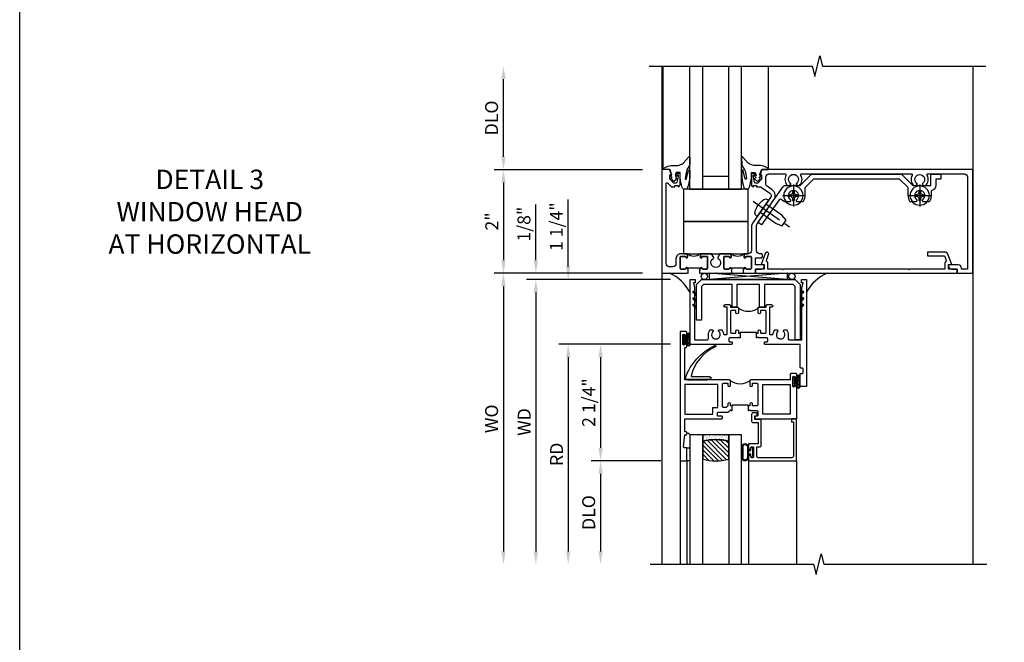
# Model space of a CAD drawing. Extents: x 0 to 132, y 0 to 79.
# Drawn here: x 0 to 19, y 40 to 52 of the extents above; entities that cross this region are included whole.
import ezdxf

# ---------------------------------------------------------------- set-up
doc = ezdxf.new("R2010")
doc.units = 0
doc.header["$LTSCALE"] = 0.5
doc.header["$MEASUREMENT"] = 0
doc.linetypes.add('CENTER', pattern=[2, 1.25, -0.25, 0.25, -0.25])
doc.layers.get('0').update_dxf_attribs({"color": 4, "linetype": 'CONTINUOUS'})
for name, color, linetype in [('CENTER', 1, 'CENTER'), ('DIME', 2, 'CONTINUOUS'), ('FORMAT', 7, 'CONTINUOUS'), ('TEXT', 3, 'CONTINUOUS')]:
    doc.layers.add(name, color=color, linetype=linetype)
doc.styles.get("Standard").update_dxf_attribs({"font": 'arial.ttf'})
doc.dimstyles.new('EXT_ON-OFF', dxfattribs={"dimscale": 2, "dimtxt": 0.125, "dimasz": 0.125, "dimexe": 0.09, "dimexo": 0.1875, "dimgap": 0.05, "dimtad": 3, "dimdec": 5, "dimzin": 3, "dimdsep": 46, "dimlunit": 5, "dimtxsty": 'Standard', "dimcen": 0, "dimse2": 1, "dimazin": 0, "dimtfac": 1, "dimtdec": 4, "dimtofl": 0, "dimtmove": 0, "dimatfit": 0, "dimfxl": 1, "dimfrac": 2, "dimtolj": 1, "dimtzin": 3, "dimarcsym": 0})
doc.dimstyles.new('EXT_ON-ON', dxfattribs={"dimscale": 2, "dimtxt": 0.125, "dimasz": 0.125, "dimexe": 0.09, "dimexo": 0.1875, "dimgap": 0.05, "dimtad": 3, "dimdec": 5, "dimzin": 3, "dimdsep": 46, "dimlunit": 5, "dimtxsty": 'Standard', "dimcen": 0, "dimazin": 0, "dimtfac": 1, "dimtdec": 4, "dimtofl": 0, "dimtmove": 0, "dimatfit": 0, "dimfxl": 1, "dimfrac": 2, "dimtolj": 1, "dimtzin": 3, "dimarcsym": 0})

# ---------------------------------------------------------------- blocks, each defined once
blk = doc.blocks.new('B027074-M')
blk.add_lwpolyline([(0.062, 0.144), (0.035, 0.149), (0.069, 0.257), (0.13, 0.261), (0.205, 0.259), (0.195, 0.29, 0.12571), (-0.037, 0.341, -0.226084), (-0.19, 0.391), (-0.286, 0.502, 0.644976), (-0.312, 0.49), (-0.31, 0.361, 0.151869), (-0.294, 0.316), (-0.255, 0.257, -0.029345), (-0.238, 0.205), (-0.221, 0.083, -0.653812), (-0.241, 0.076), (-0.285, 0.241, 0.888636), (-0.31, 0.239), (-0.31, 0.105, 0.064205), (-0.268, -0.084, 0.689636), (-0.165, -0.084, 0.070356), (-0.124, 0.105), (-0.124, 0.201), (-0.051, 0.201), (-0.029, 0.147), (-0.068, 0.142), (-0.034, 0.106), (-0.065, 0.084), (-0.004, 0.03), (0.052, 0.096), (0.027, 0.106)], format="xyb", close=True)
blk = doc.blocks.new('S451GT1000')
for p, q in [((-1, -0.625), (-1, -3)), ((0, -0.625), (-1, -0.625)), ((-0.75, -0.625), (-0.75, -3)), ((-0.25, -0.625), (-0.25, -3)), ((0, -0.625), (0, -3)), ((-0.25, -0.875), (-0.75, -0.875)), ((-1.518, -1), (-1.518, -3)), ((0.517, -1), (0.517, -3))]:
    blk.add_line(p, q)
at = {"rotation": 180}
blk.add_blockref('B027074-M', (-1.312, -0.742), dxfattribs=at)
at = {"xscale": -1, "rotation": 180}
blk.add_blockref('B027074-M', (0.312, -0.742), dxfattribs=at)
blk = doc.blocks.new('B027073')
blk.add_lwpolyline([(0.625, 0), (0.625, 0.625), (-0.625, 0.625), (-0.625, 0)], close=True)
blk = doc.blocks.new('B601VG026')
blk.add_lwpolyline([(0.935, 4.438), (0.92, 4.423), (0.92, 2.015), (0.935, 2.001), (0.92, 1.986), (0.92, 1.716), (0.799, 1.716, 0.338704), (0.78, 1.701, -0.439208), (0.754, 1.688), (0.641, 1.729, 1), (0.617, 1.663), (0.834, 1.584), (0.834, 1.646), (0.92, 1.646), (0.92, 1.476), (1, 1.476), (1, 5.372), (0.92, 5.372), (0.92, 5.202), (0.834, 5.202), (0.834, 5.264), (0.617, 5.185, 0.315299), (0.594, 5.152), (0.594, 4.794), (0.664, 4.794), (0.664, 5.114, -0.315299), (0.677, 5.132), (0.754, 5.16, -0.439208), (0.78, 5.147, 0.338704), (0.799, 5.132), (0.92, 5.132), (0.92, 4.453)], format="xyb", close=True)
blk = doc.blocks.new('*D1802')
at = {"layer": 'DIME', "color": 0, "lineweight": -2, "transparency": 16777216}
for p, q in [((12.026, 48.642), (9.161, 48.642)), ((9.341, 48.392), (9.341, 46.892)), ((12.026, 46.642), (9.161, 46.642))]:
    blk.add_line(p, q, dxfattribs=at)
at = {"layer": 'DIME', "color": 0, "transparency": 16777216}
for points in [[(9.299, 48.392), (9.382, 48.392), (9.341, 48.642)], [(9.299, 46.892), (9.382, 46.892), (9.341, 46.642)]]:
    blk.add_solid(points, dxfattribs=at)
at = {"layer": 'DIME', "color": 0, "transparency": 16777216, "insert": (9.115, 47.642), "char_height": 0.25, "attachment_point": 5, "rotation": 90}
blk.add_mtext('\\A1;2"', dxfattribs=at)
blk = doc.blocks.new('*D1803')
at = {"layer": 'DIME', "color": 0, "lineweight": -2, "transparency": 16777216}
for p, q in [((9.341, 48.892), (9.341, 50.392)), ((12.026, 48.642), (9.161, 48.642))]:
    blk.add_line(p, q, dxfattribs=at)
at = {"layer": 'DIME', "color": 0, "transparency": 16777216}
for points in [[(9.299, 50.392), (9.382, 50.392), (9.341, 50.642)], [(9.299, 48.892), (9.382, 48.892), (9.341, 48.642)]]:
    blk.add_solid(points, dxfattribs=at)
at = {"layer": 'DIME', "color": 0, "transparency": 16777216, "insert": (9.111, 49.642), "char_height": 0.25, "attachment_point": 5, "rotation": 90}
blk.add_mtext('\\A1;DLO', dxfattribs=at)
blk = doc.blocks.new('*D1804')
at = {"layer": 'DIME', "color": 0, "lineweight": -2, "transparency": 16777216}
for p, q in [((12.026, 46.642), (9.161, 46.642)), ((9.341, 46.392), (9.341, 41.268))]:
    blk.add_line(p, q, dxfattribs=at)
at = {"layer": 'DIME', "color": 0, "transparency": 16777216}
for points in [[(9.299, 46.392), (9.382, 46.392), (9.341, 46.642)], [(9.299, 41.268), (9.382, 41.268), (9.341, 41.018)]]:
    blk.add_solid(points, dxfattribs=at)
at = {"layer": 'DIME', "color": 0, "transparency": 16777216, "insert": (9.111, 43.83), "char_height": 0.25, "attachment_point": 5, "rotation": 90}
blk.add_mtext('\\A1;WO', dxfattribs=at)
blk = doc.blocks.new('*D1805')
at = {"layer": 'DIME', "color": 0, "lineweight": -2, "transparency": 16777216}
for p, q in [((9.966, 46.892), (9.966, 47.967)), ((12.026, 46.642), (9.786, 46.642)), ((12.567, 46.518), (9.786, 46.518)), ((9.966, 46.268), (9.966, 46.018))]:
    blk.add_line(p, q, dxfattribs=at)
at = {"layer": 'DIME', "color": 0, "transparency": 16777216}
for points in [[(9.924, 46.892), (10.007, 46.892), (9.966, 46.642)], [(9.924, 46.268), (10.007, 46.268), (9.966, 46.518)]]:
    blk.add_solid(points, dxfattribs=at)
at = {"layer": 'DIME', "color": 0, "transparency": 16777216, "insert": (9.736, 47.59), "char_height": 0.25, "attachment_point": 5, "rotation": 90}
blk.add_mtext('\\A1;1/8"', dxfattribs=at)
blk = doc.blocks.new('*D1806')
at = {"layer": 'DIME', "color": 0, "lineweight": -2, "transparency": 16777216}
for p, q in [((12.567, 46.518), (9.786, 46.518)), ((9.966, 46.268), (9.966, 41.268))]:
    blk.add_line(p, q, dxfattribs=at)
at = {"layer": 'DIME', "color": 0, "transparency": 16777216}
for points in [[(9.924, 46.268), (10.007, 46.268), (9.966, 46.518)], [(9.924, 41.268), (10.007, 41.268), (9.966, 41.018)]]:
    blk.add_solid(points, dxfattribs=at)
at = {"layer": 'DIME', "color": 0, "transparency": 16777216, "insert": (9.741, 43.768), "char_height": 0.25, "attachment_point": 5, "rotation": 90}
blk.add_mtext('\\A1;WD', dxfattribs=at)
blk = doc.blocks.new('*D1807')
at = {"layer": 'DIME', "color": 0, "lineweight": -2, "transparency": 16777216}
for p, q in [((12.567, 45.268), (10.411, 45.268)), ((10.591, 45.018), (10.591, 41.268))]:
    blk.add_line(p, q, dxfattribs=at)
at = {"layer": 'DIME', "color": 0, "transparency": 16777216}
for points in [[(10.549, 45.018), (10.632, 45.018), (10.591, 45.268)], [(10.549, 41.268), (10.632, 41.268), (10.591, 41.018)]]:
    blk.add_solid(points, dxfattribs=at)
at = {"layer": 'DIME', "color": 0, "transparency": 16777216, "insert": (10.366, 43.143), "char_height": 0.25, "attachment_point": 5, "rotation": 90}
blk.add_mtext('\\A1;RD', dxfattribs=at)
blk = doc.blocks.new('*D1808')
at = {"layer": 'DIME', "color": 0, "lineweight": -2, "transparency": 16777216}
for p, q in [((12.379, 43.018), (11.036, 43.018)), ((11.216, 42.768), (11.216, 41.268))]:
    blk.add_line(p, q, dxfattribs=at)
at = {"layer": 'DIME', "color": 0, "transparency": 16777216}
for points in [[(11.174, 42.768), (11.257, 42.768), (11.216, 43.018)], [(11.174, 41.268), (11.257, 41.268), (11.216, 41.018)]]:
    blk.add_solid(points, dxfattribs=at)
at = {"layer": 'DIME', "color": 0, "transparency": 16777216, "insert": (10.986, 42.018), "char_height": 0.25, "attachment_point": 5, "rotation": 90}
blk.add_mtext('\\A1;DLO', dxfattribs=at)
blk = doc.blocks.new('*D1809')
at = {"layer": 'DIME', "color": 0, "lineweight": -2, "transparency": 16777216}
for p, q in [((12.567, 45.268), (11.036, 45.268)), ((11.216, 45.018), (11.216, 43.268)), ((12.379, 43.018), (11.036, 43.018))]:
    blk.add_line(p, q, dxfattribs=at)
at = {"layer": 'DIME', "color": 0, "transparency": 16777216}
for points in [[(11.174, 45.018), (11.257, 45.018), (11.216, 45.268)], [(11.174, 43.268), (11.257, 43.268), (11.216, 43.018)]]:
    blk.add_solid(points, dxfattribs=at)
at = {"layer": 'DIME', "color": 0, "transparency": 16777216, "insert": (10.986, 44.143), "char_height": 0.25, "attachment_point": 5, "rotation": 90}
blk.add_mtext('\\A1;2 1/4"', dxfattribs=at)
blk = doc.blocks.new('*D1810')
at = {"layer": 'DIME', "color": 0, "lineweight": -2, "transparency": 16777216}
for p, q in [((10.591, 46.768), (10.591, 48.064)), ((12.567, 46.518), (10.411, 46.518)), ((12.567, 45.268), (10.411, 45.268)), ((10.591, 45.018), (10.591, 44.768))]:
    blk.add_line(p, q, dxfattribs=at)
at = {"layer": 'DIME', "color": 0, "transparency": 16777216}
for points in [[(10.549, 46.768), (10.632, 46.768), (10.591, 46.518)], [(10.549, 45.018), (10.632, 45.018), (10.591, 45.268)]]:
    blk.add_solid(points, dxfattribs=at)
at = {"layer": 'DIME', "color": 0, "transparency": 16777216, "insert": (10.361, 47.541), "char_height": 0.25, "attachment_point": 5, "rotation": 90}
blk.add_mtext('\\A1;1 1/4"', dxfattribs=at)
blk = doc.blocks.new('B027874')
h = blk.add_hatch()
h.set_pattern_fill('ANSI31', color=256, scale=0.08, style=0)
h.set_pattern_definition([(45, (-2.208298, 1.612679), (-0.007071068, 0.007071068), [])])
h.paths.add_polyline_path([(-0.043, 0), (-0.028, 0.015), (-0.028, 0.03), (-0.072, 0.03, 0.029608), (-0.076, 0.037), (-0.076, 0.1, 0.8), (-0.139, 0.1), (-0.139, -0.1, 0.8), (-0.076, -0.1), (-0.076, -0.037, 0.029608), (-0.072, -0.03), (-0.028, -0.03), (-0.028, -0.015)])
h.paths.add_polyline_path([(-0.083, -0.1, -0.742268), (-0.132, -0.1), (-0.132, 0.1, -0.742268), (-0.083, 0.1)], flags=16)
h.paths.add_polyline_path([(-0.092, -0.021, -1), (-0.101, -0.021, -1)], flags=0)
h.paths.add_polyline_path([(-0.094, 0.028, -1), (-0.089, 0.028, -1)], flags=0)
h.paths.add_polyline_path([(-0.094, -0.043, -1), (-0.098, -0.043, -1)], flags=0)
h.paths.add_polyline_path([(-0.119, 0.002, -1), (-0.112, 0.002, -1)], flags=0)
h.paths.add_polyline_path([(-0.095, -0.057, -1), (-0.104, -0.057, -1)], flags=0)
h.paths.add_polyline_path([(-0.098, 0.055, -1), (-0.089, 0.055, -1)], flags=0)
h.paths.add_polyline_path([(-0.088, -0.061, -1), (-0.092, -0.061, -1)], flags=0)
h.paths.add_polyline_path([(-0.126, 0.025, -1), (-0.117, 0.025, -1)], flags=0)
h.paths.add_polyline_path([(-0.124, -0.036, -1), (-0.129, -0.036, -1)], flags=0)
h.paths.add_polyline_path([(-0.12, 0.046, -1), (-0.116, 0.046, -1)], flags=0)
h.paths.add_polyline_path([(-0.097, 0.067, -1), (-0.093, 0.067, -1)], flags=0)
h.paths.add_polyline_path([(-0.115, -0.066, -1), (-0.122, -0.066, -1)], flags=0)
h.paths.add_polyline_path([(-0.097, -0.082, -1), (-0.102, -0.082, -1)], flags=0)
h.paths.add_polyline_path([(-0.1, 0.081, -1), (-0.091, 0.081, -1)], flags=0)
h.paths.add_polyline_path([(-0.119, 0.065, -0.486829), (-0.122, 0.067, -0.664322), (-0.118, 0.068, -0.486829), (-0.116, 0.066, -0.664322)], flags=0)
h.paths.add_polyline_path([(-0.094, -0.103, -1), (-0.103, -0.103, -1)], flags=0)
h.paths.add_polyline_path([(-0.122, -0.089, -1), (-0.128, -0.089, -1)], flags=0)
h.paths.add_polyline_path([(-0.105, 0.103, -1), (-0.098, 0.103, -1)], flags=0)
h.paths.add_polyline_path([(-0.126, -0.099, -1), (-0.13, -0.099, -1)], flags=0)
h = blk.add_hatch()
h.set_pattern_fill('ANSI31', color=256, scale=0.25, angle=90, style=0)
h.set_pattern_definition([(135, (-10.943272, -7.362555), (-0.02209709, -0.02209709), [])])
h.paths.add_polyline_path([(0, 0.094), (-0.028, 0.094), (-0.028, 0.03), (-0.028, 0.015), (-0.043, 0), (-0.028, -0.015), (-0.028, -0.03), (-0.028, -0.094), (0, -0.094)])
for p, q in [((-0.139, 0.1), (-0.139, -0.1)), ((-0.128, 0.009), (-0.128, 0.009)), ((-0.123, 0.085), (-0.123, 0.085)), ((-0.118, 0.083), (-0.118, 0.083)), ((-0.116, 0.113), (-0.116, 0.113)), ((-0.101, 0.037), (-0.101, 0.037)), ((-0.096, 0.073), (-0.096, 0.073)), ((-0.091, 0.098), (-0.091, 0.098)), ((-0.028, 0.03), (-0.072, 0.03)), ((-0.128, -0.022), (-0.128, -0.022)), ((-0.128, -0.054), (-0.128, -0.054)), ((-0.123, -0.066), (-0.123, -0.066)), ((-0.12, -0.056), (-0.12, -0.056)), ((-0.12, -0.108), (-0.12, -0.108)), ((-0.094, -0.068), (-0.094, -0.068)), ((-0.092, -0.082), (-0.092, -0.082)), ((-0.089, -0.006), (-0.089, -0.006)), ((-0.072, -0.03), (-0.028, -0.03))]:
    blk.add_line(p, q)
blk.add_lwpolyline([(-0.076, 0.037), (-0.076, 0.1, 0.8), (-0.139, 0.1), (-0.139, -0.1, 0.8), (-0.076, -0.1), (-0.076, -0.037)], format="xyb")
blk.add_lwpolyline([(-0.083, -0.1), (-0.083, 0.1, 0.742268), (-0.132, 0.1), (-0.132, -0.1, 0.742268)], format="xyb", close=True)
blk.add_lwpolyline([(-0.028, -0.094), (-0.028, -0.03), (-0.028, -0.015), (-0.043, 0), (-0.028, 0.015), (-0.028, 0.03), (-0.028, 0.094), (0, 0.094), (0, -0.094)], close=True)
for centre, radius in [((-0.122, 0.025), 0.0045), ((-0.12, 0.067), 0.00225), ((-0.118, 0.066), 0.00225), ((-0.118, 0.046), 0.00225), ((-0.115, 0.002), 0.00337), ((-0.102, 0.103), 0.00337), ((-0.095, 0.081), 0.0045), ((-0.093, 0.055), 0.0045), ((-0.095, 0.067), 0.00225), ((-0.091, 0.028), 0.00225), ((-0.128, -0.099), 0.00225), ((-0.126, -0.036), 0.00225), ((-0.125, -0.089), 0.00337), ((-0.118, -0.066), 0.00337), ((-0.1, -0.057), 0.0045), ((-0.099, -0.103), 0.0045), ((-0.099, -0.082), 0.00225), ((-0.096, -0.021), 0.0045), ((-0.096, -0.043), 0.00225), ((-0.09, -0.061), 0.00225)]:
    blk.add_circle(centre, radius)
for start, end in [(26.3878, 33.1715), (326.8285, 333.6122)]:
    blk.add_arc((-0.132, 0), 0.0675, start, end)
blk = doc.blocks.new('B224131')
for points in [[(0.969, 1.125), (0.969, 1.035), (0.969, 1.035), (0.937, 1.035), (0.937, 0.997, -1), (0.887, 0.997), (0.887, 1.035), (0.801, 1.035, 0.414214), (0.781, 1.015), (0.781, 0.617, 0.414214), (0.801, 0.597), (0.887, 0.597), (0.887, 0.635, -1), (0.937, 0.635), (0.937, 0.552, -0.414214), (0.918, 0.532), (0.781, 0.532), (0.781, 0.503, -0.414214), (0.761, 0.483), (0.678, 0.483, -1), (0.678, 0.533), (0.716, 0.533), (0.716, 1.043, 0.414214), (0.696, 1.063), (0.664, 1.063, 0.379055), (0.644, 1.045, -0.145843), (0.611, 0.969), (0.571, 0.969, -0.673324), (0.558, 1.003, 2.463527), (0.442, 1.003, -0.673324), (0.429, 0.969), (0.389, 0.969, -0.177014), (0.355, 1.063), (0.355, 1.14, 0.414214), (0.335, 1.16), (0.09, 1.16), (0.09, 0.159), (0.065, 0.065), (0.1, 0.065), (0.1, 0), (0, 0), (0, 2.063), (0.125, 2.063), (0.125, 1.813), (0.085, 1.813, 0.414214), (0.065, 1.793), (0.065, 1.73, 0.414214), (0.085, 1.71), (0.105, 1.71, -0.414214), (0.125, 1.69), (0.125, 1.25), (0.803, 1.25, -0.414214), (0.813, 1.24), (0.813, 1.21, -0.414214), (0.803, 1.2), (0.77, 1.2, 0.414214), (0.75, 1.18), (0.75, 1.145, 0.414214), (0.77, 1.125), (0.923, 1.125), (0.937, 1.11), (0.953, 1.125)], [(1.281, 1.125), (1.298, 1.125), (1.312, 1.11), (1.328, 1.125), (1.48, 1.125, 0.414214), (1.5, 1.145), (1.5, 1.18, 0.414214), (1.48, 1.2), (1.448, 1.2, -0.414214), (1.438, 1.21), (1.438, 1.24, -0.414214), (1.448, 1.25), (2.25, 1.25), (2.25, 0), (2.15, 0), (2.15, 0.065), (2.185, 0.065), (2.16, 0.159), (2.16, 1.16), (1.915, 1.16, 0.414214), (1.895, 1.14), (1.895, 1.063, -0.177014), (1.861, 0.969), (1.821, 0.969, -0.673324), (1.808, 1.003, 2.463527), (1.692, 1.003, -0.673324), (1.679, 0.969), (1.639, 0.969, -0.145843), (1.606, 1.045, 0.379055), (1.586, 1.063), (1.554, 1.063, 0.414214), (1.534, 1.043), (1.534, 0.533), (1.572, 0.533, -1), (1.572, 0.483), (1.489, 0.483, -0.414214), (1.469, 0.503), (1.469, 0.532), (1.333, 0.532, -0.414214), (1.312, 0.552), (1.312, 0.635, -1), (1.363, 0.635), (1.363, 0.597), (1.449, 0.597, 0.414214), (1.469, 0.617), (1.469, 1.015, 0.414214), (1.449, 1.035), (1.363, 1.035), (1.363, 0.997, -1), (1.312, 0.997), (1.312, 1.035), (1.281, 1.035)]]:
    blk.add_lwpolyline(points, format="xyb", close=True)
blk.add_lwpolyline([(0.969, 1.035), (0.969, 1.02), (1.281, 1.02), (1.281, 1.035)])
blk.add_lwpolyline([(1.312, 0.552, 0.32), (0.937, 0.552)], format="xyb")
blk = doc.blocks.new('B225125')
for points in [[(-1.438, -0.468), (-1.438, -0.378), (-1.438, -0.378), (-1.469, -0.378), (-1.469, -0.34, 1), (-1.519, -0.34), (-1.519, -0.375), (-1.554, -0.41), (-1.605, -0.41, -0.414214), (-1.625, -0.39), (-1.625, 0.04, -0.414214), (-1.605, 0.06), (-1.519, 0.06), (-1.519, 0.022, 1), (-1.469, 0.022), (-1.469, 0.105, 0.414214), (-1.489, 0.125), (-2.348, 0.125), (-2.348, 0.749), (-2.333, 0.749, 0.414214), (-2.313, 0.769), (-2.313, 0.827, 1), (-2.345, 0.827), (-2.345, 0.821, -1), (-2.389, 0.821), (-2.389, 0.99, -1), (-2.345, 0.99), (-2.345, 0.984, 1), (-2.313, 0.984), (-2.313, 1.042, 0.414214), (-2.333, 1.062), (-2.438, 1.062), (-2.438, -1.438), (-2.313, -1.438), (-2.313, -1.188), (-2.353, -1.188, -0.446679), (-2.373, -1.165), (-2.348, -0.938), (-2.333, -0.938, 0.414214), (-2.313, -0.918), (-2.313, -0.895, 0.414214), (-2.333, -0.875), (-2.348, -0.875), (-2.348, -0.625), (-1.635, -0.625, 0.414214), (-1.625, -0.615), (-1.625, -0.585, 0.414214), (-1.635, -0.575), (-1.703, -0.575, -0.414214), (-1.722, -0.555), (-1.722, -0.52, -0.414214), (-1.703, -0.5), (-1.516, -0.5), (-1.469, -0.453), (-1.454, -0.468)], [(-1.125, -0.468), (-1.109, -0.468), (-1.094, -0.453), (-1.079, -0.468), (-0.958, -0.468, -0.414214), (-0.938, -0.488), (-0.938, -0.555, -0.414214), (-0.958, -0.575), (-0.99, -0.575, 0.414214), (-1, -0.585), (-1, -0.615, 0.414214), (-0.99, -0.625), (-0.188, -0.625), (-0.188, 0.015, 1), (-0.22, 0.015), (-0.22, 0.009, -1), (-0.264, 0.009), (-0.264, 0.178, -1), (-0.22, 0.178), (-0.22, 0.172, 1), (-0.188, 0.172), (-0.188, 0.23, 0.414214), (-0.207, 0.25), (-0.293, 0.25, 0.414214), (-0.313, 0.23), (-0.313, 0.125), (-1.074, 0.125, 0.414214), (-1.094, 0.105), (-1.094, 0.022, 1), (-1.044, 0.022), (-1.044, 0.06), (-0.958, 0.06, -0.414214), (-0.938, 0.04), (-0.938, -0.358, -0.414214), (-0.958, -0.378), (-1.044, -0.378), (-1.044, -0.34, 1), (-1.094, -0.34), (-1.094, -0.378), (-1.125, -0.378)]]:
    blk.add_lwpolyline(points, format="xyb", close=True)
for points in [[(-1.812, -0.535), (-1.812, -0.41), (-1.715, -0.41), (-1.715, 0.035), (-2.348, 0.035), (-2.348, -0.535)], [(-0.847, -0.535), (-0.847, 0.035), (-0.313, 0.035), (-0.313, -0.535)]]:
    blk.add_lwpolyline(points, close=True)
blk.add_lwpolyline([(-1.094, 0.105, -0.3198), (-1.469, 0.105)], format="xyb")
blk.add_lwpolyline([(-1.125, -0.378), (-1.125, -0.363), (-1.438, -0.363), (-1.438, -0.378)])
blk = doc.blocks.new('B127074')
for p, q in [((-0.23, -0.118), (-0.23, 0.117)), ((-0.21, -0.117), (-0.21, 0.117)), ((-0.12, -0.117), (-0.12, 0.117)), ((-0.1, -0.117), (-0.1, 0.117)), ((-0.051, 0.035), (-0.1, 0.035)), ((-0.051, 0.078), (-0.051, 0.035)), ((-0.021, -0.078), (-0.021, 0.078)), ((-0.1, -0.035), (-0.051, -0.035)), ((-0.051, -0.035), (-0.051, -0.078))]:
    blk.add_line(p, q)
for centre, radius, start, end in [((-0.165, 0.099), 0.0675, 15.2882, 164.7118), ((-0.165, 0.099), 0.0485, 21.82, 158.18), ((-0.036, 0.078), 0.015, 0, 180), ((-0.165, -0.099), 0.0675, 195.7196, 344.6722), ((-0.165, -0.099), 0.0485, 201.82, 338.18), ((-0.036, -0.078), 0.015, 180, 0)]:
    blk.add_arc(centre, radius, start, end)
blk = doc.blocks.new('B224063')
blk.add_lwpolyline([(-0.87, 0.752, 0.414214), (-0.885, 0.737), (-0.885, 0.725, -0.414214), (-0.9, 0.71), (-0.92, 0.71, -0.414214), (-0.935, 0.725), (-0.935, 0.797, -0.414214), (-0.92, 0.812), (-0.007, 0.812), (-0.007, 0), (-0.105, 0), (-0.105, 0.062), (-0.067, 0.062), (-0.067, 0.722, 0.414214), (-0.097, 0.752), (-0.745, 0.752, 0.414214), (-0.775, 0.722), (-0.775, 0.542), (-0.717, 0.542, -0.414214), (-0.687, 0.512), (-0.687, 0.045, -0.414214), (-0.717, 0.015), (-0.812, 0.015), (-0.812, -0.055), (-0.782, -0.055, -0.414214), (-0.767, -0.07), (-0.767, -0.1, -0.414214), (-0.782, -0.115), (-0.842, -0.115, -0.414214), (-0.872, -0.085), (-0.872, 0.045, -0.414214), (-0.842, 0.075), (-0.747, 0.075), (-0.747, 0.482), (-0.92, 0.482, -0.414214), (-0.935, 0.497), (-0.935, 0.57, -0.414214), (-0.92, 0.585), (-0.9, 0.585, -0.414214), (-0.885, 0.57), (-0.885, 0.557, 0.414214), (-0.87, 0.542), (-0.85, 0.542, 0.414214), (-0.835, 0.557), (-0.835, 0.737, 0.414214), (-0.85, 0.752)], format="xyb", close=True)
blk = doc.blocks.new('B127186-7282')
blk.add_lwpolyline([(0, 0), (0, -0.25), (0.06, -0.25), (0.06, 0)], close=True)
blk.add_arc((0, -0.478), 0.0642, 270.4193, 340.2601)
blk = doc.blocks.new('GT-GLASS-1IN-7282')
h = blk.add_hatch()
h.set_pattern_fill('ANSI31', color=256, scale=0.5, style=0)
h.set_pattern_definition([(45, (-1.594896, -0.47501), (-0.0441942, 0.0441942), [])])
h.paths.add_polyline_path([(0.81, -0.03, 0.12), (0.31, -0.03), (0.31, -0.38, 0.12), (0.81, -0.38)])
h = blk.add_hatch()
h.set_pattern_fill('AR-SAND', color=256, scale=0.03, style=0)
h.set_pattern_definition([(37.5, (-8.435115, -10.989657), (-0.0018898, 0.05780471), [0, -0.0456, 0, -0.051, 0, -0.04875]), (7.5, (-8.435115, -10.98966), (0.0530933, 0.0846644), [0, -0.0246, 0, -0.0411, 0, -0.01575]), (327.5, (-8.472015, -10.989657), (0.09342426, 0.00016977), [0, -0.015, 0, -0.054, 0, -0.0705]), (317.5, (-8.472015, -10.98966), (0.0901838, 0.02633027), [0, -0.0075, 0, -0.0354, 0, -0.0405])])
edge = h.paths.add_edge_path()
edge.add_line((0.81, -0.38), (0.81, -0.5))
edge.add_line((0.81, -0.5), (0.31, -0.5))
edge.add_line((0.31, -0.5), (0.31, -0.38))
edge.add_arc((0.56, 0.647), 1.057, 256.3145, 283.6855)
for points in [[(0.31, 2), (0.31, -0.5), (0.06, -0.5), (0.06, 2)], [(1.06, 2.005), (1.06, -0.5), (0.81, -0.5), (0.81, 2)]]:
    blk.add_lwpolyline(points)
for points in [[(0.31, -0.38), (0.31, -0.03, -0.12), (0.81, -0.03), (0.81, -0.38, -0.12)], [(0.81, -0.38), (0.81, -0.5), (0.31, -0.5), (0.31, -0.38, 0.12)]]:
    blk.add_lwpolyline(points, format="xyb", close=True)
blk = doc.blocks.new('127265M')
blk.add_lwpolyline([(0.237, 0.064, -1), (0.237, 0.01), (-0.205, 0.01, -0.520694), (-0.229, 0.042, -0.196015), (0.336, 0.665, -0.943037), (0.347, 0.638, 0.229), (-0.12, 0.075, 0.453709), (-0.114, 0.064)], format="xyb", close=True)
blk.add_lwpolyline([(-0.188, 0.01), (-0.188, 0), (0.188, 0), (0.188, 0.01)], close=True)
blk = doc.blocks.new('B229175')
h = blk.add_hatch()
h.set_pattern_fill('ANSI37', color=256, scale=0.1, style=0)
h.set_pattern_definition([(45, (-2.727382, -6.92049), (-0.008838835, 0.008838835), []), (135, (-2.727382, -6.92049), (-0.008838835, -0.008838835), [])])
h.paths.add_polyline_path([(2.125, 0.567), (2.125, 0.523), (2.169, 0.479, 1), (2.191, 0.501)])
h.paths.add_polyline_path([(2.125, 0.442), (2.125, 0.398), (2.169, 0.354, 1), (2.191, 0.376)])
h.paths.add_polyline_path([(2.125, 0.317), (2.125, 0.273), (2.169, 0.229, 1), (2.191, 0.251)])
h.paths.add_polyline_path([(0.125, 0.273), (0.125, 0.317), (0.059, 0.251, 1), (0.081, 0.229)])
h.paths.add_polyline_path([(0.125, 0.398), (0.125, 0.442), (0.059, 0.376, 1), (0.081, 0.354)])
h.paths.add_polyline_path([(0.125, 0.523), (0.125, 0.567), (0.059, 0.501, 1), (0.081, 0.479)])
blk.add_lwpolyline([(2.031, 1.16), (2.031, 0.133), (1.992, 0.094), (1.437, 0.094), (1.437, 0.532), (1.344, 0.532), (1.344, 0.094), (0.906, 0.094), (0.906, 0.532), (0.812, 0.532), (0.812, 0.094), (0.258, 0.094), (0.219, 0.133), (0.219, 0.785), (0.125, 0.785), (0.125, 0.094), (0.219, 0), (2.031, 0), (2.125, 0.094), (2.125, 1.16)], close=True)
for points in [[(0.125, 0.567), (0.059, 0.501, 1), (0.081, 0.479), (0.125, 0.523)], [(0.125, 0.442), (0.059, 0.376, 1), (0.081, 0.354), (0.125, 0.398)], [(2.125, 0.567), (2.191, 0.501, -1), (2.169, 0.479), (2.125, 0.523)], [(2.125, 0.442), (2.191, 0.376, -1), (2.169, 0.354), (2.125, 0.398)], [(0.125, 0.317), (0.059, 0.251, 1), (0.081, 0.229), (0.125, 0.273)], [(2.125, 0.317), (2.191, 0.251, -1), (2.169, 0.229), (2.125, 0.273)]]:
    blk.add_lwpolyline(points, format="xyb")
blk = doc.blocks.new('B601UTVG001A-1')
blk.add_lwpolyline([(-0.691, 1.078), (-0.69, 1.078, 0.414214), (-0.675, 1.093), (-0.675, 1.173, 0.414214), (-0.69, 1.188), (-0.905, 1.188, 0.414214), (-0.92, 1.173), (-0.92, 1.093, 0.414214), (-0.905, 1.078), (-0.905, 1.078, -1), (-0.905, 1.047), (-0.92, 1.047), (-0.92, 1.032), (-1, 1.032), (-1, 1.037), (-0.99, 1.047), (-1, 1.057), (-1, 1.268), (-0.92, 1.268), (-0.92, 1.376, -0.414214), (-0.858, 1.438), (-0.84, 1.438), (-0.84, 1.268), (-0.705, 1.268), (-0.705, 1.38, -0.414214), (-0.685, 1.4), (-0.645, 1.4, -0.414214), (-0.625, 1.38), (-0.625, 1.348, 0.414214), (-0.565, 1.288), (-0.08, 1.288, 0.153915), (-0.046, 1.299), (0.417, 1.624, -0.414214), (0.612, 1.589), (0.681, 1.492, 0.244698), (0.73, 1.466), (0.86, 1.466, 0.414214), (0.92, 1.526), (0.92, 1.838, 0.568098), (0.89, 1.855, -0.339754), (0.692, 1.887), (0.692, 1.931), (0.721, 1.948, -0.386545), (0.735, 1.945, 3.127286), (0.735, 2.056, -0.386545), (0.721, 2.053), (0.692, 2.07), (0.692, 2.114, -0.339754), (0.89, 2.146, 0.568098), (0.92, 2.163), (0.92, 4.275, 0.568098), (0.89, 4.293, -0.339754), (0.692, 4.325), (0.692, 4.369), (0.721, 4.386, -0.386545), (0.735, 4.383, 3.127286), (0.735, 4.493, -0.386545), (0.721, 4.49), (0.692, 4.507), (0.692, 4.551, -0.339754), (0.89, 4.583, 0.568098), (0.92, 4.601), (0.92, 5.302, 0.414214), (0.86, 5.362), (-0.92, 5.362), (-0.92, 5.244), (-0.902, 5.244, -0.414214), (-0.84, 5.182), (-0.84, 4.994), (-0.858, 4.994, -0.414214), (-0.92, 5.056), (-0.92, 5.164), (-1, 5.164), (-1, 5.462), (1, 5.462), (1, 1.393), (0.897, 1.357), (0.897, 1.386), (0.825, 1.386, 0.198912), (0.808, 1.379), (0.741, 1.312), (0.741, 1.269, 0.354119), (0.757, 1.25), (0.859, 1.228), (0.897, 1.228), (0.897, 1.257), (0.909, 1.257, -0.414214), (0.929, 1.237), (0.929, 1.208, -0.414214), (0.909, 1.188), (0.707, 1.188, -0.414214), (0.669, 1.226), (0.691, 1.226), (0.691, 1.288), (0.669, 1.288), (0.669, 1.363, 0.153915), (0.665, 1.374), (0.547, 1.543, 0.414214), (0.463, 1.558), (0.267, 1.42), (0.246, 1.424), (0.242, 1.403), (-0.029, 1.214, -0.153915), (-0.109, 1.188), (-0.565, 1.188, 0.414214), (-0.625, 1.128), (-0.625, 1.047), (-0.691, 1.047, -1)], format="xyb", close=True)
blk = doc.blocks.new('B601UTVG001A-2')
blk.add_lwpolyline([(0.897, -0.357), (1, -0.393), (1, -0.538), (-1, -0.538), (-1, -0.057), (-0.99, -0.047), (-1, -0.037), (-1, -0.032), (-0.92, -0.032), (-0.92, -0.047), (-0.904, -0.047, -1), (-0.904, -0.078), (-0.905, -0.078, 0.414214), (-0.92, -0.093), (-0.92, -0.173, 0.414214), (-0.905, -0.188), (-0.69, -0.188, 0.414214), (-0.675, -0.173), (-0.675, -0.093, 0.414214), (-0.69, -0.078), (-0.69, -0.078, -1), (-0.69, -0.047), (-0.625, -0.047), (-0.625, -0.173, -0.414214), (-0.72, -0.268), (-0.815, -0.268, 0.414214), (-0.875, -0.328), (-0.875, -0.398, 0.414214), (-0.815, -0.458), (0.726, -0.458, 0.668179), (0.74, -0.424), (0.669, -0.353), (0.669, -0.288), (0.691, -0.288), (0.691, -0.226), (0.669, -0.226, -0.414214), (0.707, -0.188), (0.909, -0.188, -0.414214), (0.929, -0.208), (0.929, -0.237, -0.414214), (0.909, -0.257), (0.897, -0.257), (0.897, -0.228), (0.859, -0.228), (0.757, -0.25, 0.354119), (0.741, -0.269), (0.741, -0.312), (0.808, -0.379, 0.198912), (0.825, -0.386), (0.897, -0.386)], format="xyb", close=True)
blk = doc.blocks.new('B601UTVG001A-3')
blk.add_lwpolyline([(-0.69, 0.656, 0.414214), (-0.675, 0.671), (-0.675, 0.751, 0.414214), (-0.69, 0.766), (-0.691, 0.766, -1), (-0.691, 0.797), (-0.625, 0.797), (-0.625, 0.579), (-0.694, 0.54, -0.421864), (-0.715, 0.545, 3.93644), (-0.715, 0.455, -0.421864), (-0.694, 0.46), (-0.625, 0.421), (-0.625, 0.203), (-0.691, 0.203, -1), (-0.691, 0.234), (-0.69, 0.234, 0.414214), (-0.675, 0.249), (-0.675, 0.329, 0.414214), (-0.69, 0.344), (-0.905, 0.344, 0.414214), (-0.92, 0.329), (-0.92, 0.249, 0.414214), (-0.905, 0.234), (-0.905, 0.234, -1), (-0.905, 0.203), (-0.92, 0.203), (-0.92, 0.187), (-1, 0.187), (-1, 0.193), (-0.99, 0.203), (-1, 0.213), (-1, 0.49), (-0.99, 0.5), (-1, 0.51), (-1, 0.787), (-0.99, 0.797), (-1, 0.807), (-1, 0.813), (-0.92, 0.813), (-0.92, 0.797), (-0.905, 0.797, -1), (-0.905, 0.766), (-0.905, 0.766, 0.414214), (-0.92, 0.751), (-0.92, 0.671, 0.414214), (-0.905, 0.656)], format="xyb", close=True)
blk = doc.blocks.new('B601UTVG001A-1TB')
blk.add_lwpolyline([(-0.625, 0.797), (-0.6905, 0.797, 1), (-0.6905, 0.766), (-0.69, 0.766, -0.4142136), (-0.675, 0.751), (-0.675, 0.671, -0.4142136), (-0.69, 0.656), (-0.905, 0.656, -0.4142136), (-0.92, 0.671), (-0.92, 0.751, -0.4142136), (-0.905, 0.766), (-0.9045, 0.766, 1), (-0.9045, 0.797), (-0.92, 0.797), (-0.92, 0.8125), (-0.899, 0.8125), (-0.899, 1.0315), (-0.92, 1.0315), (-0.92, 1.047), (-0.9045, 1.047, 1), (-0.9045, 1.078), (-0.905, 1.078, -0.4142136), (-0.92, 1.093), (-0.92, 1.173, -0.4142136), (-0.905, 1.188), (-0.69, 1.188, -0.4142136), (-0.675, 1.173), (-0.675, 1.093, -0.4142136), (-0.69, 1.078), (-0.6905, 1.078, 1), (-0.6905, 1.047), (-0.625, 1.047, 0.4)], format="xyb", close=True)
blk = doc.blocks.new('B601UTVG001A-2TB')
blk.add_lwpolyline([(-0.625, 0.203, 0.4), (-0.625, -0.047), (-0.6905, -0.047, 1), (-0.6905, -0.078), (-0.69, -0.078, -0.4142136), (-0.675, -0.093), (-0.675, -0.173, -0.4142136), (-0.69, -0.188), (-0.905, -0.188, -0.4142136), (-0.92, -0.173), (-0.92, -0.093, -0.4142136), (-0.905, -0.078), (-0.9045, -0.078, 1), (-0.9045, -0.047), (-0.92, -0.047), (-0.92, -0.0315), (-0.899, -0.0315), (-0.899, 0.1875), (-0.92, 0.1875), (-0.92, 0.203), (-0.9045, 0.203, 1), (-0.9045, 0.234), (-0.905, 0.234, -0.4142136), (-0.92, 0.249), (-0.92, 0.329, -0.4142136), (-0.905, 0.344), (-0.69, 0.344, -0.4142136), (-0.675, 0.329), (-0.675, 0.249, -0.4142136), (-0.69, 0.234), (-0.6905, 0.234, 1), (-0.6905, 0.203)], format="xyb", close=True)
blk = doc.blocks.new('B601UTVG001A')
for name in ['B601UTVG001A-1', 'B601UTVG001A-1TB', 'B601UTVG001A-3', 'B601UTVG001A-2TB', 'B601UTVG001A-2']:
    blk.add_blockref(name, (0, 0))
blk = doc.blocks.new('B028400H')
for p, q in [((-0.099, 0.015), (-0.099, -0.015)), ((-0.099, 0.015), (-0.065, 0.015)), ((-0.015, 0.099), (0.015, 0.099)), ((-0.015, 0.099), (-0.015, 0.065)), ((0.015, 0.099), (0.015, 0.065)), ((0.065, 0.015), (0.099, 0.015)), ((0.099, 0.015), (0.099, -0.015)), ((-0.099, -0.015), (-0.065, -0.015)), ((-0.015, -0.065), (-0.015, -0.099)), ((-0.015, -0.099), (0.015, -0.099)), ((0.015, -0.065), (0.015, -0.099)), ((0.065, -0.015), (0.099, -0.015))]:
    blk.add_line(p, q)
blk.add_circle((0, 0), 0.186)
for centre, start, end in [((-0.065, 0.065), 270, 0), ((0.065, 0.065), 180, 270), ((-0.065, -0.065), 0, 89.9999), ((0.065, -0.065), 90, 180)]:
    blk.add_arc(centre, 0.0498, start, end)
at = {"layer": 'CENTER'}
for p, q in [((0, 0.212), (0, -0.212)), ((-0.212, 0), (0.212, 0))]:
    blk.add_line(p, q, dxfattribs=at)
blk = doc.blocks.new('B977108')
for p, q in [((-0.026, 0.186), (0, 0.186)), ((-0.026, -0.186), (0, -0.186))]:
    blk.add_line(p, q)
blk.add_lwpolyline([(0, 0.186), (0, -0.186)], close=True)
blk.add_lwpolyline([(0, 0.095), (0.375, 0.095), (0.5, 0.065), (0.5, -0.065), (0.375, -0.095), (0, -0.095)])
for centre, radius, start, end in [((0.312, 0), 0.422, 159.6298, 200.3702), ((-0.026, 0.126), 0.061, 90, 159.6298), ((-0.026, -0.126), 0.061, 200.3702, 270)]:
    blk.add_arc(centre, radius, start, end)
at = {"layer": 'CENTER'}
blk.add_line((-0.235, 0), (0.625, 0), dxfattribs=at)
blk = doc.blocks.new('B601VG524')
blk.add_lwpolyline([(0.2, 1.491), (0.221, 1.487), (0.683, 1.811, 0.244698), (0.692, 1.827), (0.692, 2.131), (0.91, 2.349), (0.91, 4.089), (0.692, 4.307), (0.692, 4.654), (0.91, 4.654), (0.91, 4.843), (0.816, 4.843), (0.816, 4.748), (0.692, 4.748, 0.355889), (0.6, 4.673, -0.355889), (0.58, 4.658), (0.5, 4.658, 0.136083), (0.387, 4.626, 0.26329), (0.377, 4.609), (0.377, 4.509), (0.413, 4.488, -3.732051), (0.413, 4.388), (0.377, 4.366), (0.377, 4.266, 0.26329), (0.387, 4.249, 0.136083), (0.5, 4.218), (0.64, 4.218, -0.198912), (0.654, 4.212), (0.816, 4.05), (0.816, 2.388), (0.654, 2.226, -0.198912), (0.64, 2.22), (0.5, 2.22, 0.136083), (0.387, 2.189, 0.26329), (0.377, 2.171), (0.377, 2.071), (0.413, 2.05, -3.732051), (0.413, 1.95), (0.377, 1.929), (0.377, 1.837, 0.153915), (0.381, 1.825), (0.424, 1.764, -0.414214), (0.417, 1.722), (-0.068, 1.383), (-0.039, 1.342, 0.414214), (0.003, 1.334), (0.196, 1.47)], format="xyb", close=True)
for name, p, rotation in [('B028400H', (0.5, 4.438), 180), ('B028400H', (0.5, 2), 180), ('B977108', (0.255, 1.412), 125.000000000001)]:
    blk.add_blockref(name, p, dxfattribs=dict(rotation=rotation))

msp = doc.modelspace()

# ---------------------------------------------------------------- linework, layer by layer
for p, q in [((14.816823, 46.517745), (13.31682, 46.642745)), ((14.81682, 46.642745), (13.316823, 46.517745)), ((15.191825, 46.517745), (15.191825, 46.267745)), ((12.754325, 43.017745), (12.754325, 41.017745)), ((12.879325, 43.017745), (12.879325, 41.017745)), ((14.069452, 43.032745), (14.069202, 41.018071)), ((14.997325, 43.017745), (14.997325, 41.017745))]:
    msp.add_line(p, q)
for points in [[(12.150883, 50.64225), (15.300873, 50.64224), (15.350893, 50.44226), (15.450873, 50.84224), (15.500873, 50.64224), (18.650883, 50.64225)], [(12.400885, 50.642245), (12.40087, 41.018076)], [(18.400882, 50.642245), (18.400894, 41.018076)], [(12.174882, 41.018077), (15.324872, 41.018067), (15.374892, 40.818087), (15.474872, 41.218067), (15.524872, 41.018067), (18.674882, 41.018077)]]:
    msp.add_lwpolyline(points)
msp.add_lwpolyline([(14.81682, 46.642745), (14.816823, 46.517745), (13.316823, 46.517745), (13.31682, 46.642745)], close=True)
for centre, radius in [((13.218947, 46.579995), 0.06225), ((14.90982, 46.580561), 0.062185)]:
    msp.add_circle(centre, radius)
for centre, start, end in [((12.227356, 45.909079), 26.6569331, 66.5060743), ((15.906294, 45.909079), 113.4939257, 153.3430669)]:
    msp.add_arc(centre, 0.799437, start, end)
at = {"layer": 'FORMAT'}
msp.add_lwpolyline([(123.718546, 0), (0, 0), (0, 79.022022)], dxfattribs=at)

# ---------------------------------------------------------------- block references
for name, p, rotation in [('S451GT1000', (12.938883, 47.642245), 180), ('B601VG026', (12.730883, 47.642245), 270), ('B224131', (15.191825, 46.517745), 180), ('B027874', (12.803325, 45.361245), 180), ('B027874', (14.928325, 44.548745), 180)]:
    msp.add_blockref(name, p, dxfattribs=dict(rotation=rotation))
at = {"xscale": -1}
for name, p, rotation in [('B601UTVG001A', (12.938883, 47.642245), 270), ('B601VG524', (12.938885, 47.642245), 270), ('B229175', (12.941825, 46.517745), 180), ('B224063', (15.004325, 43.830245), 180), ('B127186-7282', (12.879325, 43.017745), 180), ('GT-GLASS-1IN-7282', (12.879325, 43.017745), 180), ('B127074', (14.169452, 43.182745), 180)]:
    msp.add_blockref(name, p, dxfattribs=dict(at, rotation=rotation))
for name, p in [('B027073', (13.438883, 47.642245)), ('B027073', (13.438883, 47.017245)), ('B225125', (15.191825, 44.455245)), ('127265M', (13.083497, 44.580245))]:
    msp.add_blockref(name, p)

# ---------------------------------------------------------------- texts
at = {"layer": 'TEXT', "insert": (3.670081, 48.642245), "char_height": 0.375, "width": 5.68196554, "attachment_point": 2}
msp.add_mtext('DETAIL 3 \\PWINDOW HEAD\\PAT HORIZONTAL\\P ', dxfattribs=at)

# ---------------------------------------------------------------- dimensions: what is measured, and where the dimension line sits
at = {"layer": 'DIME'}
for base, p1, p2, text, override, picture, middle in [((9.340654, 50.642241), (12.400883, 48.642245), (12.400864, 50.642241), 'DLO', {"dimpost": '"', "dimadec": 5}, '*D1803', (9.111305, 49.642243)), ((9.340654, 41.018077), (12.400883, 46.642245), (12.174882, 41.018077), 'WO', {"dimpost": '"'}, '*D1804', (9.111305, 43.830161)), ((9.965654, 41.018077), (12.941825, 46.517745), (12.174882, 41.018077), 'WD', {"dimpost": '"'}, '*D1806', (9.740654, 43.767911)), ((10.590654, 41.018077), (12.941825, 45.267745), (12.174882, 41.018077), 'RD', {"dimpost": '"'}, '*D1807', (10.365654, 43.142911)), ((11.215654, 41.018077), (12.754325, 43.017745), (12.174882, 41.018077), 'DLO', {"dimpost": '"'}, '*D1808', (10.986305, 42.017911))]:
    dim = msp.add_linear_dim(base=base, p1=p1, p2=p2, angle=90, text=text, dimstyle='EXT_ON-OFF', override=override, dxfattribs=at)
    dim.commit()
    dim.dimension.update_dxf_attribs({"geometry": picture, "text_midpoint": middle})
dim = msp.add_linear_dim(base=(9.340654, 46.642245), p1=(12.400883, 48.642245), p2=(12.400883, 46.642245), angle=90, dimstyle='EXT_ON-ON', override={"dimpost": '"'}, dxfattribs=at)
dim.commit()
dim.dimension.update_dxf_attribs({"geometry": '*D1802', "text_midpoint": (9.115142, 47.642245)})
for base, p1, p2, picture, middle in [((9.965654, 46.642245), (12.941825, 46.517745), (12.400883, 46.642245), '*D1805', (9.965654, 47.589599)), ((10.590654, 45.267745), (12.941825, 46.517745), (12.941825, 45.267745), '*D1810', (10.590654, 47.54092)), ((11.215654, 43.017745), (12.941825, 45.267745), (12.754325, 43.017745), '*D1809', (11.215654, 44.142745))]:
    dim = msp.add_linear_dim(base=base, p1=p1, p2=p2, angle=90, dimstyle='EXT_ON-ON', override={"dimpost": '"'}, dxfattribs=at)
    dim.commit()
    dim.dimension.update_dxf_attribs({"geometry": picture, "text_midpoint": middle, "dimtype": 160})

doc.saveas('drawing.dxf')
